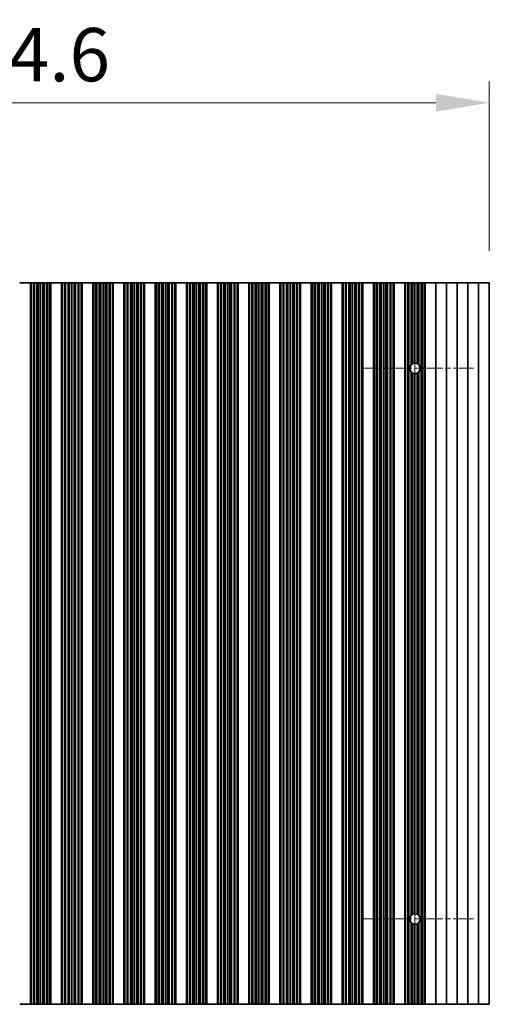
# Model space of a CAD drawing. Units: millimetres. Extents: x 0 to 8447, y -4 to 1405.
# Drawn here: x 3999 to 4109, y 899 to 1130 of the extents above; entities that cross this region are included whole.
import ezdxf

# ---------------------------------------------------------------- set-up
doc = ezdxf.new("R2010")
doc.units = ezdxf.units.MM
doc.header["$LTSCALE"] = 3.5
doc.linetypes.add('CHAIN', pattern=[0.3543, 0.2362, -0.0295, 0.0591, -0.0295])
doc.layers.get('Defpoints').update_dxf_attribs({"lineweight": 25})
doc.layers.add('Center Mark (ISO)', color=7, linetype='Continuous', lineweight=18, true_color=0x80ffff)
doc.layers.add('Centerline (ISO)', color=7, linetype='Continuous', lineweight=18, true_color=0x80ffff)
for name, color, linetype, lineweight in [('Dimension (ISO)', 7, 'Continuous', 18), ('Dimension (ISO) @ 1', 7, 'Continuous', 18), ('Visible (ISO)', 7, 'Continuous', 35)]:
    doc.layers.add(name, color=color, linetype=linetype, lineweight=lineweight)
doc.styles.add('Note Text (TK)', font='MS PGothic.ttf')
doc.dimstyles.new('Default - Method 1b (TK)', dxfattribs={"dimscale": 3.5, "dimtxt": 2.5, "dimasz": 2.5, "dimexe": 1, "dimexo": 1.5, "dimgap": 1, "dimtad": 1, "dimtoh": 1, "dimrnd": 1e-08, "dimdsep": 46, "dimtxsty": 'Note Text (TK)', "dimcen": 0.09, "dimdle": 5, "dimclrd": 100, "dimclre": 100, "dimclrt": 7, "dimadec": 1, "dimazin": 1, "dimtfac": 1, "dimtmove": 0, "dimatfit": 3, "dimfxl": 0, "dimtolj": 1, "dimlwd": -1, "dimlwe": -1, "dimarcsym": 0})

# ---------------------------------------------------------------- blocks, each defined once
blk = doc.blocks.new('*D40')
at = {"layer": 'Defpoints', "color": 0, "transparency": 16777216}
for p in [(4108.52, 1110.39), (3883.92, 1068.18), (4108.52, 1068.18)]:
    blk.add_point(p, dxfattribs=at)
at = {"layer": 'Dimension (ISO)', "color": 100, "transparency": 16777216}
for p, q in [((3883.92, 1075.68), (3883.92, 1115.39)), ((4108.52, 1075.68), (4108.52, 1115.39)), ((3896.42, 1110.39), (4096.02, 1110.39))]:
    blk.add_line(p, q, dxfattribs=at)
for points in [[(3896.42, 1112.47), (3896.42, 1108.31), (3883.92, 1110.39)], [(4096.02, 1112.47), (4096.02, 1108.31), (4108.52, 1110.39)]]:
    blk.add_solid(points, dxfattribs=at)
at = {"layer": 'Dimension (ISO)', "color": 7, "transparency": 16777216, "insert": (3977.15, 1121.64), "char_height": 12.5, "attachment_point": 4, "style": 'Note Text (TK)'}
blk.add_mtext('\\A1;224.6', dxfattribs=at)

msp = doc.modelspace()

# ---------------------------------------------------------------- linework, layer by layer
at = {"layer": 'Center Mark (ISO)', "linetype": 'CHAIN', "ltscale": 5.829183}
for p, q in [((4104.8452, 1048.1796), (4078.6157, 1048.1796)), ((4104.8452, 919.1796), (4078.6157, 919.1796))]:
    msp.add_line(p, q, dxfattribs=at)
at = {"layer": 'Centerline (ISO)', "linetype": 'CHAIN', "ltscale": 23.990969}
msp.add_line((4091.1157, 1061.9091), (4091.1157, 905.4501), dxfattribs=at)
at = {"layer": 'Visible (ISO)'}
for p, q in [((3998.6157, 1068.1796), (4001.1157, 1068.1796)), ((4001.1157, 1068.1796), (4001.1157, 899.1796)), ((4001.1179, 1068.1796), (4001.1157, 1068.1796)), ((4001.1179, 1068.1796), (4001.1179, 899.1796)), ((4001.3291, 1068.1796), (4001.1179, 1068.1796)), ((4001.3291, 1068.1796), (4001.3291, 899.1796)), ((4001.8554, 1068.1796), (4001.3291, 1068.1796)), ((4001.8554, 1068.1796), (4001.8554, 899.1796)), ((4002.052, 1068.1796), (4001.8554, 1068.1796)), ((4002.052, 1068.1796), (4002.052, 899.1796)), ((4002.6211, 1068.1796), (4002.052, 1068.1796)), ((4002.6211, 1068.1796), (4002.6211, 899.1796)), ((4003.0031, 1068.1796), (4002.6211, 1068.1796)), ((4003.0031, 1068.1796), (4003.0031, 899.1796)), ((4003.5157, 1068.1796), (4003.0031, 1068.1796)), ((4003.5157, 1068.1796), (4003.5157, 899.1796)), ((4004.0282, 1068.1796), (4003.5157, 1068.1796)), ((4004.0282, 1068.1796), (4004.0282, 899.1796)), ((4004.4103, 1068.1796), (4004.0282, 1068.1796)), ((4004.4103, 1068.1796), (4004.4103, 899.1796)), ((4004.9794, 1068.1796), (4004.4103, 1068.1796)), ((4004.9794, 1068.1796), (4004.9794, 899.1796)), ((4005.1759, 1068.1796), (4004.9794, 1068.1796)), ((4005.1759, 1068.1796), (4005.1759, 899.1796)), ((4005.7023, 1068.1796), (4005.1759, 1068.1796)), ((4005.7023, 1068.1796), (4005.7023, 899.1796)), ((4005.9135, 1068.1796), (4005.7023, 1068.1796)), ((4005.9135, 1068.1796), (4005.9135, 899.1796)), ((4005.9157, 1068.1796), (4005.9135, 1068.1796)), ((4005.9157, 1068.1796), (4005.9157, 899.1796)), ((4005.9157, 1068.1796), (4008.4157, 1068.1796)), ((4008.4157, 1068.1796), (4008.4157, 899.1796)), ((4008.4179, 1068.1796), (4008.4157, 1068.1796)), ((4008.4179, 1068.1796), (4008.4179, 899.1796)), ((4008.6291, 1068.1796), (4008.4179, 1068.1796)), ((4008.6291, 1068.1796), (4008.6291, 899.1796)), ((4009.1554, 1068.1796), (4008.6291, 1068.1796)), ((4009.1554, 1068.1796), (4009.1554, 899.1796)), ((4009.352, 1068.1796), (4009.1554, 1068.1796)), ((4009.352, 1068.1796), (4009.352, 899.1796)), ((4009.9211, 1068.1796), (4009.352, 1068.1796)), ((4009.9211, 1068.1796), (4009.9211, 899.1796)), ((4010.3031, 1068.1796), (4009.9211, 1068.1796)), ((4010.3031, 1068.1796), (4010.3031, 899.1796)), ((4010.8157, 1068.1796), (4010.3031, 1068.1796)), ((4010.8157, 1068.1796), (4010.8157, 899.1796)), ((4011.3282, 1068.1796), (4010.8157, 1068.1796)), ((4011.3282, 1068.1796), (4011.3282, 899.1796)), ((4011.7103, 1068.1796), (4011.3282, 1068.1796)), ((4011.7103, 1068.1796), (4011.7103, 899.1796)), ((4012.2794, 1068.1796), (4011.7103, 1068.1796)), ((4012.2794, 1068.1796), (4012.2794, 899.1796)), ((4012.4759, 1068.1796), (4012.2794, 1068.1796)), ((4012.4759, 1068.1796), (4012.4759, 899.1796)), ((4013.0023, 1068.1796), (4012.4759, 1068.1796)), ((4013.0023, 1068.1796), (4013.0023, 899.1796)), ((4013.2135, 1068.1796), (4013.0023, 1068.1796)), ((4013.2135, 1068.1796), (4013.2135, 899.1796)), ((4013.2157, 1068.1796), (4013.2135, 1068.1796)), ((4013.2157, 1068.1796), (4013.2157, 899.1796)), ((4013.2157, 1068.1796), (4015.7157, 1068.1796)), ((4015.7157, 1068.1796), (4015.7157, 899.1796)), ((4015.7179, 1068.1796), (4015.7157, 1068.1796)), ((4015.7179, 1068.1796), (4015.7179, 899.1796)), ((4015.9291, 1068.1796), (4015.7179, 1068.1796)), ((4015.9291, 1068.1796), (4015.9291, 899.1796)), ((4016.4554, 1068.1796), (4015.9291, 1068.1796)), ((4016.4554, 1068.1796), (4016.4554, 899.1796)), ((4016.652, 1068.1796), (4016.4554, 1068.1796)), ((4016.652, 1068.1796), (4016.652, 899.1796)), ((4017.2211, 1068.1796), (4016.652, 1068.1796)), ((4017.2211, 1068.1796), (4017.2211, 899.1796)), ((4017.6031, 1068.1796), (4017.2211, 1068.1796)), ((4017.6031, 1068.1796), (4017.6031, 899.1796)), ((4018.1157, 1068.1796), (4017.6031, 1068.1796)), ((4018.1157, 1068.1796), (4018.1157, 899.1796)), ((4018.6282, 1068.1796), (4018.1157, 1068.1796)), ((4018.6282, 1068.1796), (4018.6282, 899.1796)), ((4019.0103, 1068.1796), (4018.6282, 1068.1796)), ((4019.0103, 1068.1796), (4019.0103, 899.1796)), ((4019.5794, 1068.1796), (4019.0103, 1068.1796)), ((4019.5794, 1068.1796), (4019.5794, 899.1796)), ((4019.7759, 1068.1796), (4019.5794, 1068.1796)), ((4019.7759, 1068.1796), (4019.7759, 899.1796)), ((4020.3023, 1068.1796), (4019.7759, 1068.1796)), ((4020.3023, 1068.1796), (4020.3023, 899.1796)), ((4020.5135, 1068.1796), (4020.3023, 1068.1796)), ((4020.5135, 1068.1796), (4020.5135, 899.1796)), ((4020.5157, 1068.1796), (4020.5135, 1068.1796)), ((4020.5157, 1068.1796), (4020.5157, 899.1796)), ((4020.5157, 1068.1796), (4023.0157, 1068.1796)), ((4023.0157, 1068.1796), (4023.0157, 899.1796)), ((4023.0179, 1068.1796), (4023.0157, 1068.1796)), ((4023.0179, 1068.1796), (4023.0179, 899.1796)), ((4023.2291, 1068.1796), (4023.0179, 1068.1796)), ((4023.2291, 1068.1796), (4023.2291, 899.1796)), ((4023.7554, 1068.1796), (4023.2291, 1068.1796)), ((4023.7554, 1068.1796), (4023.7554, 899.1796)), ((4023.952, 1068.1796), (4023.7554, 1068.1796)), ((4023.952, 1068.1796), (4023.952, 899.1796)), ((4024.5211, 1068.1796), (4023.952, 1068.1796)), ((4024.5211, 1068.1796), (4024.5211, 899.1796)), ((4024.9031, 1068.1796), (4024.5211, 1068.1796)), ((4024.9031, 1068.1796), (4024.9031, 899.1796)), ((4025.4157, 1068.1796), (4024.9031, 1068.1796)), ((4025.4157, 1068.1796), (4025.4157, 899.1796)), ((4025.9282, 1068.1796), (4025.4157, 1068.1796)), ((4025.9282, 1068.1796), (4025.9282, 899.1796)), ((4026.3103, 1068.1796), (4025.9282, 1068.1796)), ((4026.3103, 1068.1796), (4026.3103, 899.1796)), ((4026.8794, 1068.1796), (4026.3103, 1068.1796)), ((4026.8794, 1068.1796), (4026.8794, 899.1796)), ((4027.0759, 1068.1796), (4026.8794, 1068.1796)), ((4027.0759, 1068.1796), (4027.0759, 899.1796)), ((4027.6023, 1068.1796), (4027.0759, 1068.1796)), ((4027.6023, 1068.1796), (4027.6023, 899.1796)), ((4027.8135, 1068.1796), (4027.6023, 1068.1796)), ((4027.8135, 1068.1796), (4027.8135, 899.1796)), ((4027.8157, 1068.1796), (4027.8135, 1068.1796)), ((4027.8157, 1068.1796), (4027.8157, 899.1796)), ((4027.8157, 1068.1796), (4030.3157, 1068.1796)), ((4030.3157, 1068.1796), (4030.3157, 899.1796)), ((4030.3179, 1068.1796), (4030.3157, 1068.1796)), ((4030.3179, 1068.1796), (4030.3179, 899.1796)), ((4030.5291, 1068.1796), (4030.3179, 1068.1796)), ((4030.5291, 1068.1796), (4030.5291, 899.1796)), ((4031.0554, 1068.1796), (4030.5291, 1068.1796)), ((4031.0554, 1068.1796), (4031.0554, 899.1796)), ((4031.252, 1068.1796), (4031.0554, 1068.1796)), ((4031.252, 1068.1796), (4031.252, 899.1796)), ((4031.8211, 1068.1796), (4031.252, 1068.1796)), ((4031.8211, 1068.1796), (4031.8211, 899.1796)), ((4032.2031, 1068.1796), (4031.8211, 1068.1796)), ((4032.2031, 1068.1796), (4032.2031, 899.1796)), ((4032.7157, 1068.1796), (4032.2031, 1068.1796)), ((4032.7157, 1068.1796), (4032.7157, 899.1796)), ((4033.2282, 1068.1796), (4032.7157, 1068.1796)), ((4033.2282, 1068.1796), (4033.2282, 899.1796)), ((4033.6103, 1068.1796), (4033.2282, 1068.1796)), ((4033.6103, 1068.1796), (4033.6103, 899.1796)), ((4034.1794, 1068.1796), (4033.6103, 1068.1796)), ((4034.1794, 1068.1796), (4034.1794, 899.1796)), ((4034.3759, 1068.1796), (4034.1794, 1068.1796)), ((4034.3759, 1068.1796), (4034.3759, 899.1796)), ((4034.9023, 1068.1796), (4034.3759, 1068.1796)), ((4034.9023, 1068.1796), (4034.9023, 899.1796)), ((4035.1135, 1068.1796), (4034.9023, 1068.1796)), ((4035.1135, 1068.1796), (4035.1135, 899.1796)), ((4035.1157, 1068.1796), (4035.1135, 1068.1796)), ((4035.1157, 1068.1796), (4035.1157, 899.1796)), ((4035.1157, 1068.1796), (4037.6157, 1068.1796)), ((4037.6157, 1068.1796), (4037.6157, 899.1796)), ((4037.6179, 1068.1796), (4037.6157, 1068.1796)), ((4037.6179, 1068.1796), (4037.6179, 899.1796)), ((4037.8291, 1068.1796), (4037.6179, 1068.1796)), ((4037.8291, 1068.1796), (4037.8291, 899.1796)), ((4038.3554, 1068.1796), (4037.8291, 1068.1796)), ((4038.3554, 1068.1796), (4038.3554, 899.1796)), ((4038.552, 1068.1796), (4038.3554, 1068.1796)), ((4038.552, 1068.1796), (4038.552, 899.1796)), ((4039.1211, 1068.1796), (4038.552, 1068.1796)), ((4039.1211, 1068.1796), (4039.1211, 899.1796)), ((4039.5031, 1068.1796), (4039.1211, 1068.1796)), ((4039.5031, 1068.1796), (4039.5031, 899.1796)), ((4040.0157, 1068.1796), (4039.5031, 1068.1796)), ((4040.0157, 1068.1796), (4040.0157, 899.1796)), ((4040.5282, 1068.1796), (4040.0157, 1068.1796)), ((4040.5282, 1068.1796), (4040.5282, 899.1796)), ((4040.9103, 1068.1796), (4040.5282, 1068.1796)), ((4040.9103, 1068.1796), (4040.9103, 899.1796)), ((4041.4794, 1068.1796), (4040.9103, 1068.1796)), ((4041.4794, 1068.1796), (4041.4794, 899.1796)), ((4041.6759, 1068.1796), (4041.4794, 1068.1796)), ((4041.6759, 1068.1796), (4041.6759, 899.1796)), ((4042.2023, 1068.1796), (4041.6759, 1068.1796)), ((4042.2023, 1068.1796), (4042.2023, 899.1796)), ((4042.4135, 1068.1796), (4042.2023, 1068.1796)), ((4042.4135, 1068.1796), (4042.4135, 899.1796)), ((4042.4157, 1068.1796), (4042.4135, 1068.1796)), ((4042.4157, 1068.1796), (4042.4157, 899.1796)), ((4042.4157, 1068.1796), (4044.9157, 1068.1796)), ((4044.9157, 1068.1796), (4044.9157, 899.1796)), ((4044.9179, 1068.1796), (4044.9157, 1068.1796)), ((4044.9179, 1068.1796), (4044.9179, 899.1796)), ((4045.1291, 1068.1796), (4044.9179, 1068.1796)), ((4045.1291, 1068.1796), (4045.1291, 899.1796)), ((4045.6554, 1068.1796), (4045.1291, 1068.1796)), ((4045.6554, 1068.1796), (4045.6554, 899.1796)), ((4045.852, 1068.1796), (4045.6554, 1068.1796)), ((4045.852, 1068.1796), (4045.852, 899.1796)), ((4046.4211, 1068.1796), (4045.852, 1068.1796)), ((4046.4211, 1068.1796), (4046.4211, 899.1796)), ((4046.8031, 1068.1796), (4046.4211, 1068.1796)), ((4046.8031, 1068.1796), (4046.8031, 899.1796)), ((4047.3157, 1068.1796), (4046.8031, 1068.1796)), ((4047.3157, 1068.1796), (4047.3157, 899.1796)), ((4047.8282, 1068.1796), (4047.3157, 1068.1796)), ((4047.8282, 1068.1796), (4047.8282, 899.1796)), ((4048.2103, 1068.1796), (4047.8282, 1068.1796)), ((4048.2103, 1068.1796), (4048.2103, 899.1796)), ((4048.7794, 1068.1796), (4048.2103, 1068.1796)), ((4048.7794, 1068.1796), (4048.7794, 899.1796)), ((4048.9759, 1068.1796), (4048.7794, 1068.1796)), ((4048.9759, 1068.1796), (4048.9759, 899.1796)), ((4049.5023, 1068.1796), (4048.9759, 1068.1796)), ((4049.5023, 1068.1796), (4049.5023, 899.1796)), ((4049.7135, 1068.1796), (4049.5023, 1068.1796)), ((4049.7135, 1068.1796), (4049.7135, 899.1796)), ((4049.7157, 1068.1796), (4049.7135, 1068.1796)), ((4049.7157, 1068.1796), (4049.7157, 899.1796)), ((4049.7157, 1068.1796), (4052.2157, 1068.1796)), ((4052.2157, 1068.1796), (4052.2157, 899.1796)), ((4052.2179, 1068.1796), (4052.2157, 1068.1796)), ((4052.2179, 1068.1796), (4052.2179, 899.1796)), ((4052.4291, 1068.1796), (4052.2179, 1068.1796)), ((4052.4291, 1068.1796), (4052.4291, 899.1796)), ((4052.9554, 1068.1796), (4052.4291, 1068.1796)), ((4052.9554, 1068.1796), (4052.9554, 899.1796)), ((4053.152, 1068.1796), (4052.9554, 1068.1796)), ((4053.152, 1068.1796), (4053.152, 899.1796)), ((4053.7211, 1068.1796), (4053.152, 1068.1796)), ((4053.7211, 1068.1796), (4053.7211, 899.1796)), ((4054.1031, 1068.1796), (4053.7211, 1068.1796)), ((4054.1031, 1068.1796), (4054.1031, 899.1796)), ((4054.6157, 1068.1796), (4054.1031, 1068.1796)), ((4054.6157, 1068.1796), (4054.6157, 899.1796)), ((4055.1282, 1068.1796), (4054.6157, 1068.1796)), ((4055.1282, 1068.1796), (4055.1282, 899.1796)), ((4055.5103, 1068.1796), (4055.1282, 1068.1796)), ((4055.5103, 1068.1796), (4055.5103, 899.1796)), ((4056.0794, 1068.1796), (4055.5103, 1068.1796)), ((4056.0794, 1068.1796), (4056.0794, 899.1796)), ((4056.2759, 1068.1796), (4056.0794, 1068.1796)), ((4056.2759, 1068.1796), (4056.2759, 899.1796)), ((4056.8023, 1068.1796), (4056.2759, 1068.1796)), ((4056.8023, 1068.1796), (4056.8023, 899.1796)), ((4057.0135, 1068.1796), (4056.8023, 1068.1796)), ((4057.0135, 1068.1796), (4057.0135, 899.1796)), ((4057.0157, 1068.1796), (4057.0135, 1068.1796)), ((4057.0157, 1068.1796), (4057.0157, 899.1796)), ((4057.0157, 1068.1796), (4059.5157, 1068.1796)), ((4059.5157, 1068.1796), (4059.5157, 899.1796)), ((4059.5179, 1068.1796), (4059.5157, 1068.1796)), ((4059.5179, 1068.1796), (4059.5179, 899.1796)), ((4059.7291, 1068.1796), (4059.5179, 1068.1796)), ((4059.7291, 1068.1796), (4059.7291, 899.1796)), ((4060.2554, 1068.1796), (4059.7291, 1068.1796)), ((4060.2554, 1068.1796), (4060.2554, 899.1796)), ((4060.452, 1068.1796), (4060.2554, 1068.1796)), ((4060.452, 1068.1796), (4060.452, 899.1796)), ((4061.0211, 1068.1796), (4060.452, 1068.1796)), ((4061.0211, 1068.1796), (4061.0211, 899.1796)), ((4061.4031, 1068.1796), (4061.0211, 1068.1796)), ((4061.4031, 1068.1796), (4061.4031, 899.1796)), ((4061.9157, 1068.1796), (4061.4031, 1068.1796)), ((4061.9157, 1068.1796), (4061.9157, 899.1796)), ((4062.4282, 1068.1796), (4061.9157, 1068.1796)), ((4062.4282, 1068.1796), (4062.4282, 899.1796)), ((4062.8103, 1068.1796), (4062.4282, 1068.1796)), ((4062.8103, 1068.1796), (4062.8103, 899.1796)), ((4063.3794, 1068.1796), (4062.8103, 1068.1796)), ((4063.3794, 1068.1796), (4063.3794, 899.1796)), ((4063.5759, 1068.1796), (4063.3794, 1068.1796)), ((4063.5759, 1068.1796), (4063.5759, 899.1796)), ((4064.1023, 1068.1796), (4063.5759, 1068.1796)), ((4064.1023, 1068.1796), (4064.1023, 899.1796)), ((4064.3135, 1068.1796), (4064.1023, 1068.1796)), ((4064.3135, 1068.1796), (4064.3135, 899.1796)), ((4064.3157, 1068.1796), (4064.3135, 1068.1796)), ((4064.3157, 1068.1796), (4064.3157, 899.1796)), ((4064.3157, 1068.1796), (4066.8157, 1068.1796)), ((4066.8157, 1068.1796), (4066.8157, 899.1796)), ((4066.8179, 1068.1796), (4066.8157, 1068.1796)), ((4066.8179, 1068.1796), (4066.8179, 899.1796)), ((4067.0291, 1068.1796), (4066.8179, 1068.1796)), ((4067.0291, 1068.1796), (4067.0291, 899.1796)), ((4067.5554, 1068.1796), (4067.0291, 1068.1796)), ((4067.5554, 1068.1796), (4067.5554, 899.1796)), ((4067.752, 1068.1796), (4067.5554, 1068.1796)), ((4067.752, 1068.1796), (4067.752, 899.1796)), ((4068.3211, 1068.1796), (4067.752, 1068.1796)), ((4068.3211, 1068.1796), (4068.3211, 899.1796)), ((4068.7031, 1068.1796), (4068.3211, 1068.1796)), ((4068.7031, 1068.1796), (4068.7031, 899.1796)), ((4069.2157, 1068.1796), (4068.7031, 1068.1796)), ((4069.2157, 1068.1796), (4069.2157, 899.1796)), ((4069.7282, 1068.1796), (4069.2157, 1068.1796)), ((4069.7282, 1068.1796), (4069.7282, 899.1796)), ((4070.1103, 1068.1796), (4069.7282, 1068.1796)), ((4070.1103, 1068.1796), (4070.1103, 899.1796)), ((4070.6794, 1068.1796), (4070.1103, 1068.1796)), ((4070.6794, 1068.1796), (4070.6794, 899.1796)), ((4070.8759, 1068.1796), (4070.6794, 1068.1796)), ((4070.8759, 1068.1796), (4070.8759, 899.1796)), ((4071.4023, 1068.1796), (4070.8759, 1068.1796)), ((4071.4023, 1068.1796), (4071.4023, 899.1796)), ((4071.6135, 1068.1796), (4071.4023, 1068.1796)), ((4071.6135, 1068.1796), (4071.6135, 899.1796)), ((4071.6157, 1068.1796), (4071.6135, 1068.1796)), ((4071.6157, 1068.1796), (4071.6157, 899.1796)), ((4071.6157, 1068.1796), (4074.1157, 1068.1796)), ((4074.1157, 1068.1796), (4074.1157, 899.1796)), ((4074.1179, 1068.1796), (4074.1157, 1068.1796)), ((4074.1179, 1068.1796), (4074.1179, 899.1796)), ((4074.3291, 1068.1796), (4074.1179, 1068.1796)), ((4074.3291, 1068.1796), (4074.3291, 899.1796)), ((4074.8554, 1068.1796), (4074.3291, 1068.1796)), ((4074.8554, 1068.1796), (4074.8554, 899.1796)), ((4075.052, 1068.1796), (4074.8554, 1068.1796)), ((4075.052, 1068.1796), (4075.052, 899.1796)), ((4075.6211, 1068.1796), (4075.052, 1068.1796)), ((4075.6211, 1068.1796), (4075.6211, 899.1796)), ((4076.0031, 1068.1796), (4075.6211, 1068.1796)), ((4076.0031, 1068.1796), (4076.0031, 899.1796)), ((4076.5157, 1068.1796), (4076.0031, 1068.1796)), ((4076.5157, 1068.1796), (4076.5157, 899.1796)), ((4077.0282, 1068.1796), (4076.5157, 1068.1796)), ((4077.0282, 1068.1796), (4077.0282, 899.1796)), ((4077.4103, 1068.1796), (4077.0282, 1068.1796)), ((4077.4103, 1068.1796), (4077.4103, 899.1796)), ((4077.9794, 1068.1796), (4077.4103, 1068.1796)), ((4077.9794, 1068.1796), (4077.9794, 899.1796)), ((4078.1759, 1068.1796), (4077.9794, 1068.1796)), ((4078.1759, 1068.1796), (4078.1759, 899.1796)), ((4078.7023, 1068.1796), (4078.1759, 1068.1796)), ((4078.7023, 1068.1796), (4078.7023, 899.1796)), ((4078.9135, 1068.1796), (4078.7023, 1068.1796)), ((4078.9135, 1068.1796), (4078.9135, 899.1796)), ((4078.9157, 1068.1796), (4078.9135, 1068.1796)), ((4078.9157, 1068.1796), (4078.9157, 899.1796)), ((4078.9157, 1068.1796), (4081.4157, 1068.1796)), ((4081.4157, 1068.1796), (4081.4157, 899.1796)), ((4081.4179, 1068.1796), (4081.4157, 1068.1796)), ((4081.4179, 1068.1796), (4081.4179, 899.1796)), ((4081.6291, 1068.1796), (4081.4179, 1068.1796)), ((4081.6291, 1068.1796), (4081.6291, 899.1796)), ((4082.1554, 1068.1796), (4081.6291, 1068.1796)), ((4082.1554, 1068.1796), (4082.1554, 899.1796)), ((4082.352, 1068.1796), (4082.1554, 1068.1796)), ((4082.352, 1068.1796), (4082.352, 899.1796)), ((4082.9211, 1068.1796), (4082.352, 1068.1796)), ((4082.9211, 1068.1796), (4082.9211, 899.1796)), ((4083.3031, 1068.1796), (4082.9211, 1068.1796)), ((4083.3031, 1068.1796), (4083.3031, 899.1796)), ((4083.8157, 1068.1796), (4083.3031, 1068.1796)), ((4083.8157, 1068.1796), (4083.8157, 899.1796)), ((4084.3282, 1068.1796), (4083.8157, 1068.1796)), ((4084.3282, 1068.1796), (4084.3282, 899.1796)), ((4084.7103, 1068.1796), (4084.3282, 1068.1796)), ((4084.7103, 1068.1796), (4084.7103, 899.1796)), ((4085.2794, 1068.1796), (4084.7103, 1068.1796)), ((4085.2794, 1068.1796), (4085.2794, 899.1796)), ((4085.4759, 1068.1796), (4085.2794, 1068.1796)), ((4085.4759, 1068.1796), (4085.4759, 899.1796)), ((4086.0023, 1068.1796), (4085.4759, 1068.1796)), ((4086.0023, 1068.1796), (4086.0023, 899.1796)), ((4086.2135, 1068.1796), (4086.0023, 1068.1796)), ((4086.2135, 1068.1796), (4086.2135, 899.1796)), ((4086.2157, 1068.1796), (4086.2135, 1068.1796)), ((4086.2157, 1068.1796), (4086.2157, 899.1796)), ((4086.2157, 1068.1796), (4088.7157, 1068.1796)), ((4088.7157, 1068.1796), (4088.7157, 899.1796)), ((4088.7179, 1068.1796), (4088.7157, 1068.1796)), ((4088.7179, 1068.1796), (4088.7179, 899.1796)), ((4088.9291, 1068.1796), (4088.7179, 1068.1796)), ((4088.9291, 1068.1796), (4088.9291, 899.1796)), ((4089.4554, 1068.1796), (4088.9291, 1068.1796)), ((4089.4554, 1068.1796), (4089.4554, 899.1796)), ((4089.652, 1068.1796), (4089.4554, 1068.1796)), ((4090.2211, 1068.1796), (4089.652, 1068.1796)), ((4089.652, 1068.1796), (4089.652, 899.1796)), ((4090.2211, 1068.1796), (4090.2211, 1049.023)), ((4090.6031, 1068.1796), (4090.2211, 1068.1796)), ((4090.6031, 1068.1796), (4090.6031, 1049.2972)), ((4091.1157, 1068.1796), (4090.6031, 1068.1796)), ((4091.1157, 1068.1796), (4091.1157, 1049.4091)), ((4091.6282, 1068.1796), (4091.1157, 1068.1796)), ((4091.6282, 1068.1796), (4091.6282, 1049.2972)), ((4092.0103, 1068.1796), (4091.6282, 1068.1796)), ((4092.5794, 1068.1796), (4092.0103, 1068.1796)), ((4092.0103, 1068.1796), (4092.0103, 1049.023)), ((4092.5794, 1068.1796), (4092.5794, 899.1796)), ((4092.7759, 1068.1796), (4092.5794, 1068.1796)), ((4092.7759, 1068.1796), (4092.7759, 899.1796)), ((4093.3023, 1068.1796), (4092.7759, 1068.1796)), ((4093.3023, 1068.1796), (4093.3023, 899.1796)), ((4093.5135, 1068.1796), (4093.3023, 1068.1796)), ((4093.5135, 1068.1796), (4093.5135, 899.1796)), ((4093.5157, 1068.1796), (4093.5135, 1068.1796)), ((4093.5157, 1068.1796), (4093.5157, 899.1796)), ((4093.5157, 1068.1796), (4096.0157, 1068.1796)), ((4096.0157, 1068.1796), (4096.0157, 899.1796)), ((4096.0157, 1068.1796), (4098.5157, 1068.1796)), ((4098.5157, 1068.1796), (4098.5157, 899.1796)), ((4098.5157, 1068.1796), (4101.0157, 1068.1796)), ((4101.0157, 1068.1796), (4101.0157, 899.1796)), ((4101.0157, 1068.1796), (4103.5157, 1068.1796)), ((4103.5157, 1068.1796), (4103.5157, 899.1796)), ((4103.5157, 1068.1796), (4106.0157, 1068.1796)), ((4106.0157, 1068.1796), (4106.0157, 899.1796)), ((4106.0157, 1068.1796), (4108.5157, 1068.1796)), ((4108.5157, 1068.1796), (4108.5157, 899.1796)), ((4090.2211, 1047.3362), (4090.2211, 920.023)), ((4092.0103, 1047.3362), (4092.0103, 920.023)), ((4090.6031, 1047.062), (4090.6031, 920.2972)), ((4091.1157, 1046.9501), (4091.1157, 920.4091)), ((4091.6282, 1047.062), (4091.6282, 920.2972)), ((4090.2211, 918.3362), (4090.2211, 899.1796)), ((4090.6031, 918.062), (4090.6031, 899.1796)), ((4091.6282, 918.062), (4091.6282, 899.1796)), ((4092.0103, 918.3362), (4092.0103, 899.1796)), ((4091.1157, 917.9501), (4091.1157, 899.1796)), ((4001.1157, 899.1796), (3998.6157, 899.1796)), ((4001.1157, 899.1796), (4001.1179, 899.1796)), ((4001.1179, 899.1796), (4001.3291, 899.1796)), ((4001.3291, 899.1796), (4001.8554, 899.1796)), ((4001.8554, 899.1796), (4002.052, 899.1796)), ((4002.052, 899.1796), (4002.6211, 899.1796)), ((4002.6211, 899.1796), (4003.0031, 899.1796)), ((4003.0031, 899.1796), (4003.5157, 899.1796)), ((4003.5157, 899.1796), (4004.0282, 899.1796)), ((4004.0282, 899.1796), (4004.4103, 899.1796)), ((4004.4103, 899.1796), (4004.9794, 899.1796)), ((4004.9794, 899.1796), (4005.1759, 899.1796)), ((4005.1759, 899.1796), (4005.7023, 899.1796)), ((4005.7023, 899.1796), (4005.9135, 899.1796)), ((4005.9135, 899.1796), (4005.9157, 899.1796)), ((4008.4157, 899.1796), (4005.9157, 899.1796)), ((4008.4157, 899.1796), (4008.4179, 899.1796)), ((4008.4179, 899.1796), (4008.6291, 899.1796)), ((4008.6291, 899.1796), (4009.1554, 899.1796)), ((4009.1554, 899.1796), (4009.352, 899.1796)), ((4009.352, 899.1796), (4009.9211, 899.1796)), ((4009.9211, 899.1796), (4010.3031, 899.1796)), ((4010.3031, 899.1796), (4010.8157, 899.1796)), ((4010.8157, 899.1796), (4011.3282, 899.1796)), ((4011.3282, 899.1796), (4011.7103, 899.1796)), ((4011.7103, 899.1796), (4012.2794, 899.1796)), ((4012.2794, 899.1796), (4012.4759, 899.1796)), ((4012.4759, 899.1796), (4013.0023, 899.1796)), ((4013.0023, 899.1796), (4013.2135, 899.1796)), ((4013.2135, 899.1796), (4013.2157, 899.1796)), ((4015.7157, 899.1796), (4013.2157, 899.1796)), ((4015.7157, 899.1796), (4015.7179, 899.1796)), ((4015.7179, 899.1796), (4015.9291, 899.1796)), ((4015.9291, 899.1796), (4016.4554, 899.1796)), ((4016.4554, 899.1796), (4016.652, 899.1796)), ((4016.652, 899.1796), (4017.2211, 899.1796)), ((4017.2211, 899.1796), (4017.6031, 899.1796)), ((4017.6031, 899.1796), (4018.1157, 899.1796)), ((4018.1157, 899.1796), (4018.6282, 899.1796)), ((4018.6282, 899.1796), (4019.0103, 899.1796)), ((4019.0103, 899.1796), (4019.5794, 899.1796)), ((4019.5794, 899.1796), (4019.7759, 899.1796)), ((4019.7759, 899.1796), (4020.3023, 899.1796)), ((4020.3023, 899.1796), (4020.5135, 899.1796)), ((4020.5135, 899.1796), (4020.5157, 899.1796)), ((4023.0157, 899.1796), (4020.5157, 899.1796)), ((4023.0157, 899.1796), (4023.0179, 899.1796)), ((4023.0179, 899.1796), (4023.2291, 899.1796)), ((4023.2291, 899.1796), (4023.7554, 899.1796)), ((4023.7554, 899.1796), (4023.952, 899.1796)), ((4023.952, 899.1796), (4024.5211, 899.1796)), ((4024.5211, 899.1796), (4024.9031, 899.1796)), ((4024.9031, 899.1796), (4025.4157, 899.1796)), ((4025.4157, 899.1796), (4025.9282, 899.1796)), ((4025.9282, 899.1796), (4026.3103, 899.1796)), ((4026.3103, 899.1796), (4026.8794, 899.1796)), ((4026.8794, 899.1796), (4027.0759, 899.1796)), ((4027.0759, 899.1796), (4027.6023, 899.1796)), ((4027.6023, 899.1796), (4027.8135, 899.1796)), ((4027.8135, 899.1796), (4027.8157, 899.1796)), ((4030.3157, 899.1796), (4027.8157, 899.1796)), ((4030.3157, 899.1796), (4030.3179, 899.1796)), ((4030.3179, 899.1796), (4030.5291, 899.1796)), ((4030.5291, 899.1796), (4031.0554, 899.1796)), ((4031.0554, 899.1796), (4031.252, 899.1796)), ((4031.252, 899.1796), (4031.8211, 899.1796)), ((4031.8211, 899.1796), (4032.2031, 899.1796)), ((4032.2031, 899.1796), (4032.7157, 899.1796)), ((4032.7157, 899.1796), (4033.2282, 899.1796)), ((4033.2282, 899.1796), (4033.6103, 899.1796)), ((4033.6103, 899.1796), (4034.1794, 899.1796)), ((4034.1794, 899.1796), (4034.3759, 899.1796)), ((4034.3759, 899.1796), (4034.9023, 899.1796)), ((4034.9023, 899.1796), (4035.1135, 899.1796)), ((4035.1135, 899.1796), (4035.1157, 899.1796)), ((4037.6157, 899.1796), (4035.1157, 899.1796)), ((4037.6157, 899.1796), (4037.6179, 899.1796)), ((4037.6179, 899.1796), (4037.8291, 899.1796)), ((4037.8291, 899.1796), (4038.3554, 899.1796)), ((4038.3554, 899.1796), (4038.552, 899.1796)), ((4038.552, 899.1796), (4039.1211, 899.1796)), ((4039.1211, 899.1796), (4039.5031, 899.1796)), ((4039.5031, 899.1796), (4040.0157, 899.1796)), ((4040.0157, 899.1796), (4040.5282, 899.1796)), ((4040.5282, 899.1796), (4040.9103, 899.1796)), ((4040.9103, 899.1796), (4041.4794, 899.1796)), ((4041.4794, 899.1796), (4041.6759, 899.1796)), ((4041.6759, 899.1796), (4042.2023, 899.1796)), ((4042.2023, 899.1796), (4042.4135, 899.1796)), ((4042.4135, 899.1796), (4042.4157, 899.1796)), ((4044.9157, 899.1796), (4042.4157, 899.1796)), ((4044.9157, 899.1796), (4044.9179, 899.1796)), ((4044.9179, 899.1796), (4045.1291, 899.1796)), ((4045.1291, 899.1796), (4045.6554, 899.1796)), ((4045.6554, 899.1796), (4045.852, 899.1796)), ((4045.852, 899.1796), (4046.4211, 899.1796)), ((4046.4211, 899.1796), (4046.8031, 899.1796)), ((4046.8031, 899.1796), (4047.3157, 899.1796)), ((4047.3157, 899.1796), (4047.8282, 899.1796)), ((4047.8282, 899.1796), (4048.2103, 899.1796)), ((4048.2103, 899.1796), (4048.7794, 899.1796)), ((4048.7794, 899.1796), (4048.9759, 899.1796)), ((4048.9759, 899.1796), (4049.5023, 899.1796)), ((4049.5023, 899.1796), (4049.7135, 899.1796)), ((4049.7135, 899.1796), (4049.7157, 899.1796)), ((4052.2157, 899.1796), (4049.7157, 899.1796)), ((4052.2157, 899.1796), (4052.2179, 899.1796)), ((4052.2179, 899.1796), (4052.4291, 899.1796)), ((4052.4291, 899.1796), (4052.9554, 899.1796)), ((4052.9554, 899.1796), (4053.152, 899.1796)), ((4053.152, 899.1796), (4053.7211, 899.1796)), ((4053.7211, 899.1796), (4054.1031, 899.1796)), ((4054.1031, 899.1796), (4054.6157, 899.1796)), ((4054.6157, 899.1796), (4055.1282, 899.1796)), ((4055.1282, 899.1796), (4055.5103, 899.1796)), ((4055.5103, 899.1796), (4056.0794, 899.1796)), ((4056.0794, 899.1796), (4056.2759, 899.1796)), ((4056.2759, 899.1796), (4056.8023, 899.1796)), ((4056.8023, 899.1796), (4057.0135, 899.1796)), ((4057.0135, 899.1796), (4057.0157, 899.1796)), ((4059.5157, 899.1796), (4057.0157, 899.1796)), ((4059.5157, 899.1796), (4059.5179, 899.1796)), ((4059.5179, 899.1796), (4059.7291, 899.1796)), ((4059.7291, 899.1796), (4060.2554, 899.1796)), ((4060.2554, 899.1796), (4060.452, 899.1796)), ((4060.452, 899.1796), (4061.0211, 899.1796)), ((4061.0211, 899.1796), (4061.4031, 899.1796)), ((4061.4031, 899.1796), (4061.9157, 899.1796)), ((4061.9157, 899.1796), (4062.4282, 899.1796)), ((4062.4282, 899.1796), (4062.8103, 899.1796)), ((4062.8103, 899.1796), (4063.3794, 899.1796)), ((4063.3794, 899.1796), (4063.5759, 899.1796)), ((4063.5759, 899.1796), (4064.1023, 899.1796)), ((4064.1023, 899.1796), (4064.3135, 899.1796)), ((4064.3135, 899.1796), (4064.3157, 899.1796)), ((4066.8157, 899.1796), (4064.3157, 899.1796)), ((4066.8157, 899.1796), (4066.8179, 899.1796)), ((4066.8179, 899.1796), (4067.0291, 899.1796)), ((4067.0291, 899.1796), (4067.5554, 899.1796)), ((4067.5554, 899.1796), (4067.752, 899.1796)), ((4067.752, 899.1796), (4068.3211, 899.1796)), ((4068.3211, 899.1796), (4068.7031, 899.1796)), ((4068.7031, 899.1796), (4069.2157, 899.1796)), ((4069.2157, 899.1796), (4069.7282, 899.1796)), ((4069.7282, 899.1796), (4070.1103, 899.1796)), ((4070.1103, 899.1796), (4070.6794, 899.1796)), ((4070.6794, 899.1796), (4070.8759, 899.1796)), ((4070.8759, 899.1796), (4071.4023, 899.1796)), ((4071.4023, 899.1796), (4071.6135, 899.1796)), ((4071.6135, 899.1796), (4071.6157, 899.1796)), ((4074.1157, 899.1796), (4071.6157, 899.1796)), ((4074.1157, 899.1796), (4074.1179, 899.1796)), ((4074.1179, 899.1796), (4074.3291, 899.1796)), ((4074.3291, 899.1796), (4074.8554, 899.1796)), ((4074.8554, 899.1796), (4075.052, 899.1796)), ((4075.052, 899.1796), (4075.6211, 899.1796)), ((4075.6211, 899.1796), (4076.0031, 899.1796)), ((4076.0031, 899.1796), (4076.5157, 899.1796)), ((4076.5157, 899.1796), (4077.0282, 899.1796)), ((4077.0282, 899.1796), (4077.4103, 899.1796)), ((4077.4103, 899.1796), (4077.9794, 899.1796)), ((4077.9794, 899.1796), (4078.1759, 899.1796)), ((4078.1759, 899.1796), (4078.7023, 899.1796)), ((4078.7023, 899.1796), (4078.9135, 899.1796)), ((4078.9135, 899.1796), (4078.9157, 899.1796)), ((4081.4157, 899.1796), (4078.9157, 899.1796)), ((4081.4157, 899.1796), (4081.4179, 899.1796)), ((4081.4179, 899.1796), (4081.6291, 899.1796)), ((4081.6291, 899.1796), (4082.1554, 899.1796)), ((4082.1554, 899.1796), (4082.352, 899.1796)), ((4082.352, 899.1796), (4082.9211, 899.1796)), ((4082.9211, 899.1796), (4083.3031, 899.1796)), ((4083.3031, 899.1796), (4083.8157, 899.1796)), ((4083.8157, 899.1796), (4084.3282, 899.1796)), ((4084.3282, 899.1796), (4084.7103, 899.1796)), ((4084.7103, 899.1796), (4085.2794, 899.1796)), ((4085.2794, 899.1796), (4085.4759, 899.1796)), ((4085.4759, 899.1796), (4086.0023, 899.1796)), ((4086.0023, 899.1796), (4086.2135, 899.1796)), ((4086.2135, 899.1796), (4086.2157, 899.1796)), ((4088.7157, 899.1796), (4086.2157, 899.1796)), ((4088.7157, 899.1796), (4088.7179, 899.1796)), ((4088.7179, 899.1796), (4088.9291, 899.1796)), ((4088.9291, 899.1796), (4089.4554, 899.1796)), ((4089.4554, 899.1796), (4089.652, 899.1796)), ((4089.652, 899.1796), (4090.2211, 899.1796)), ((4090.2211, 899.1796), (4090.6031, 899.1796)), ((4090.6031, 899.1796), (4091.1157, 899.1796)), ((4091.1157, 899.1796), (4091.6282, 899.1796)), ((4091.6282, 899.1796), (4092.0103, 899.1796)), ((4092.0103, 899.1796), (4092.5794, 899.1796)), ((4092.5794, 899.1796), (4092.7759, 899.1796)), ((4092.7759, 899.1796), (4093.3023, 899.1796)), ((4093.3023, 899.1796), (4093.5135, 899.1796)), ((4093.5135, 899.1796), (4093.5157, 899.1796)), ((4096.0157, 899.1796), (4093.5157, 899.1796)), ((4098.5157, 899.1796), (4096.0157, 899.1796)), ((4101.0157, 899.1796), (4098.5157, 899.1796)), ((4103.5157, 899.1796), (4101.0157, 899.1796)), ((4106.0157, 899.1796), (4103.5157, 899.1796)), ((4108.5157, 899.1796), (4106.0157, 899.1796))]:
    msp.add_line(p, q, dxfattribs=at)
for centre, start, end in [((4091.1157, 1048.1796), 136.686868, 223.313132), ((4091.1157, 1048.1796), 114.636716, 136.686868), ((4091.1157, 1048.1796), 223.313132, 245.363284), ((4091.1157, 1048.1796), 90, 114.636716), ((4091.1157, 1048.1796), 65.363284, 90), ((4091.1157, 1048.1796), 43.313132, 65.363284), ((4091.1157, 1048.1796), 294.636716, 316.686868), ((4091.1157, 1048.1796), 316.686868, 43.313132), ((4091.1157, 1048.1796), 245.363284, 270), ((4091.1157, 1048.1796), 270, 294.636716), ((4091.1157, 919.1796), 90, 114.636716), ((4091.1157, 919.1796), 65.363284, 90), ((4091.1157, 919.1796), 136.686868, 223.313132), ((4091.1157, 919.1796), 114.636716, 136.686868), ((4091.1157, 919.1796), 223.313132, 245.363284), ((4091.1157, 919.1796), 245.363284, 270), ((4091.1157, 919.1796), 270, 294.636716), ((4091.1157, 919.1796), 43.313132, 65.363284), ((4091.1157, 919.1796), 294.636716, 316.686868), ((4091.1157, 919.1796), 316.686868, 43.313132)]:
    msp.add_arc(centre, 1.2295, start, end, dxfattribs=at)

# ---------------------------------------------------------------- dimensions: what is measured, and where the dimension line sits
at = {"layer": 'Dimension (ISO) @ 1', "color": 100, "true_color": 0x00ff3f}
dim = msp.add_linear_dim(base=(4108.5157, 1110.3915), p1=(3883.9157, 1068.1796), p2=(4108.5157, 1068.1796), angle=180, dimstyle='Default - Method 1b (TK)', override={"dimscale": 1, "dimtxt": 12.5, "dimasz": 12.5, "dimexe": 5, "dimexo": 7.5, "dimgap": 5, "dimtoh": 0, "dimdec": 2, "dimcen": 0.45, "dimtol": 0, "dimlim": 0, "dimtp": 0, "dimtm": 0, "dimtdec": 2, "dimtix": 0, "dimtofl": 0, "dimtmove": 0, "dimatfit": 1}, dxfattribs=at)
dim.commit()
dim.dimension.update_dxf_attribs({"geometry": '*D40', "text_midpoint": (3996.2157, 1110.3915), "dimtype": 128})

doc.saveas('drawing.dxf')
